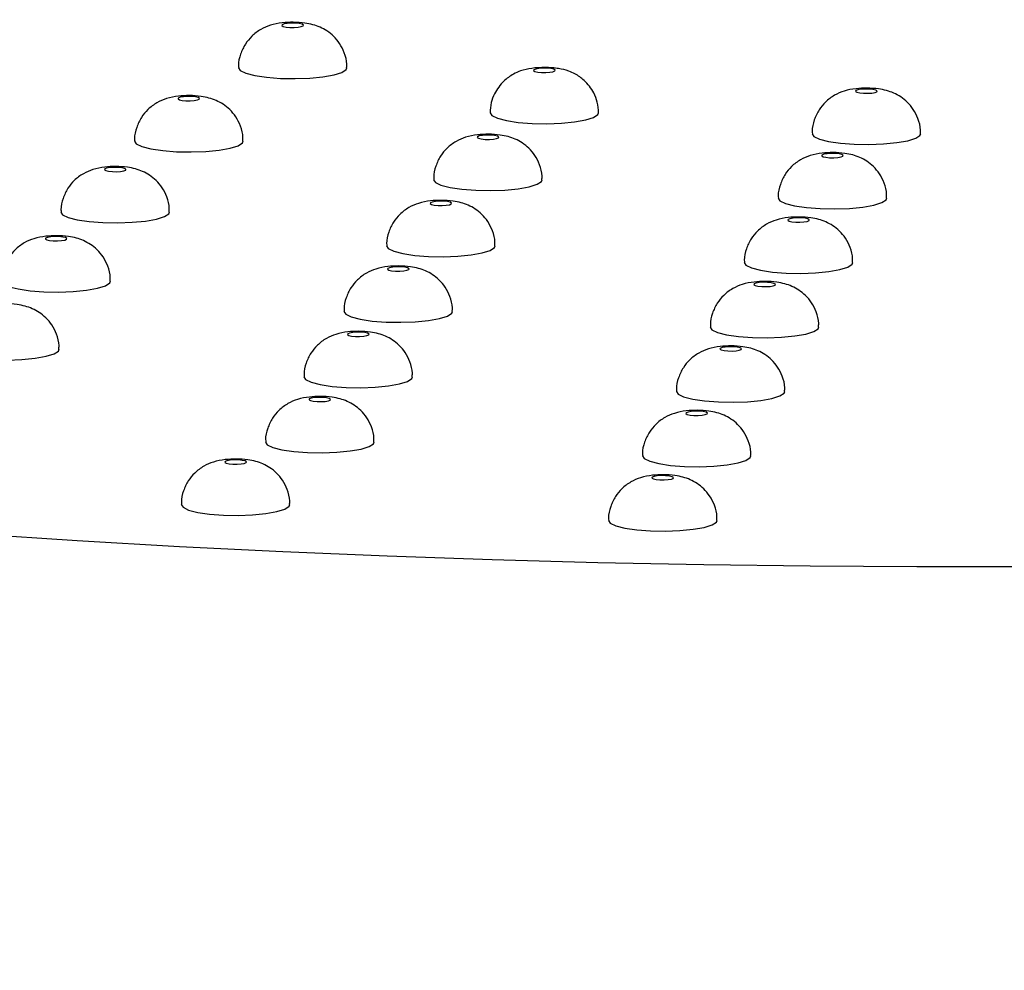
# Model space of a CAD drawing. Units: millimetres. Extents: x 0 to 420, y 0 to 297.
# Drawn here: x 204 to 213, y 211 to 220 of the extents above; entities that cross this region are included whole.
import ezdxf

# ---------------------------------------------------------------- set-up
doc = ezdxf.new("R2010")
doc.units = ezdxf.units.MM

msp = doc.modelspace()

# ---------------------------------------------------------------- linework, layer by layer
at = {"color": 7, "linetype": 'Continuous', "lineweight": 25, "flags": 128}
for points in [[(206.1214, 220.004), (206.1472, 219.9982), (206.1822, 219.9948), (206.2211, 219.9942), (206.258, 219.9967), (206.2874, 220.0019), (206.3046, 220.0088), (206.3071, 220.0166), (206.2946, 220.0239), (206.2689, 220.0298), (206.2339, 220.0332), (206.1949, 220.0337), (206.158, 220.0312), (206.1286, 220.0261), (206.1114, 220.0191), (206.1089, 220.0114), (206.1214, 220.004)], [(205.708, 219.622), (205.7236, 219.5973), (205.7751, 219.5722)], [(205.7751, 219.5722), (205.8586, 219.5508), (205.9681, 219.5347), (206.0953, 219.525), (206.2309, 219.5226), (206.3648, 219.5275), (206.4871, 219.5394), (206.5887, 219.5575), (206.662, 219.5803), (206.7017, 219.6062), (206.708, 219.622)], [(208.4397, 219.5889), (208.4655, 219.5831), (208.5005, 219.5796), (208.5394, 219.5791), (208.5763, 219.5816), (208.6057, 219.5868), (208.6229, 219.5937), (208.6254, 219.6015), (208.6129, 219.6088), (208.5872, 219.6147), (208.5522, 219.6181), (208.5132, 219.6186), (208.4763, 219.6161), (208.447, 219.611), (208.4297, 219.604), (208.4272, 219.5963), (208.4397, 219.5889)], [(211.4061, 219.3973), (211.4318, 219.3915), (211.4668, 219.388), (211.5057, 219.3875), (211.5427, 219.39), (211.572, 219.3952), (211.5893, 219.4021), (211.5918, 219.4099), (211.5792, 219.4172), (211.5535, 219.4231), (211.5185, 219.4265), (211.4796, 219.427), (211.4426, 219.4245), (211.4133, 219.4194), (211.3961, 219.4124), (211.3935, 219.4047), (211.4061, 219.3973)], [(205.1643, 219.3284), (205.19, 219.3226), (205.225, 219.3192), (205.2639, 219.3187), (205.3009, 219.3212), (205.3302, 219.3263), (205.3475, 219.3332), (205.35, 219.341), (205.3374, 219.3483), (205.3117, 219.3542), (205.2767, 219.3576), (205.2378, 219.3581), (205.2008, 219.3556), (205.1715, 219.3505), (205.1543, 219.3435), (205.1517, 219.3358), (205.1643, 219.3284)], [(208.0263, 219.207), (208.0419, 219.1822), (208.0934, 219.1571)], [(208.0934, 219.1571), (208.1769, 219.1357), (208.2864, 219.1196), (208.4136, 219.1099), (208.5492, 219.1075), (208.6831, 219.1124), (208.8054, 219.1243), (208.907, 219.1424), (208.9803, 219.1652), (209.02, 219.1911), (209.0263, 219.2069)], [(204.7509, 218.9464), (204.7665, 218.9217), (204.8179, 218.8966)], [(204.8179, 218.8966), (204.9015, 218.8752), (205.0109, 218.8591), (205.1382, 218.8495), (205.2738, 218.847), (205.4077, 218.8519), (205.53, 218.8638), (205.6315, 218.8819), (205.7049, 218.9047), (205.7445, 218.9306), (205.7509, 218.9464)], [(207.92, 218.9726), (207.9457, 218.9667), (207.9807, 218.9633), (208.0197, 218.9628), (208.0566, 218.9653), (208.0859, 218.9704), (208.1032, 218.9774), (208.1057, 218.9851), (208.0932, 218.9925), (208.0674, 218.9983), (208.0324, 219.0017), (207.9935, 219.0023), (207.9565, 218.9998), (207.9272, 218.9946), (207.91, 218.9877), (207.9074, 218.9799), (207.92, 218.9726)], [(210.9927, 219.0152), (211.0083, 218.9906), (211.0597, 218.9655)], [(211.0597, 218.9655), (211.1433, 218.9441), (211.2527, 218.928), (211.38, 218.9183), (211.5156, 218.9159), (211.6495, 218.9208), (211.7718, 218.9327), (211.8733, 218.9508), (211.9467, 218.9736), (211.9863, 218.9995), (211.9927, 219.0153)], [(211.0934, 218.8036), (211.1192, 218.7977), (211.1542, 218.7943), (211.1931, 218.7938), (211.2301, 218.7963), (211.2594, 218.8014), (211.2766, 218.8084), (211.2792, 218.8161), (211.2666, 218.8235), (211.2409, 218.8293), (211.2059, 218.8328), (211.1669, 218.8333), (211.13, 218.8308), (211.1007, 218.8256), (211.0834, 218.8187), (211.0809, 218.8109), (211.0934, 218.8036)], [(204.4866, 218.6752), (204.5123, 218.6694), (204.5473, 218.6659), (204.5862, 218.6654), (204.6232, 218.6679), (204.6525, 218.673), (204.6698, 218.68), (204.6723, 218.6877), (204.6597, 218.6951), (204.634, 218.7009), (204.599, 218.7044), (204.5601, 218.7049), (204.5231, 218.7024), (204.4938, 218.6973), (204.4766, 218.6903), (204.474, 218.6825), (204.4866, 218.6752)], [(207.5066, 218.5905), (207.5222, 218.5658), (207.5736, 218.5407)], [(207.5736, 218.5407), (207.6572, 218.5193), (207.7666, 218.5032), (207.8939, 218.4936), (208.0295, 218.4911), (208.1634, 218.496), (208.2857, 218.508), (208.3872, 218.526), (208.4606, 218.5488), (208.5003, 218.5748), (208.5066, 218.5905)], [(210.68, 218.4215), (210.6957, 218.3968), (210.7471, 218.3718)], [(210.7471, 218.3718), (210.8306, 218.3504), (210.9401, 218.3342), (211.0673, 218.3246), (211.203, 218.3221), (211.3369, 218.3271), (211.4591, 218.339), (211.5607, 218.357), (211.6341, 218.3799), (211.6737, 218.4058), (211.68, 218.4215)], [(207.486, 218.3634), (207.5117, 218.3576), (207.5467, 218.3541), (207.5857, 218.3536), (207.6226, 218.3561), (207.6519, 218.3612), (207.6692, 218.3682), (207.6717, 218.376), (207.6592, 218.3833), (207.6334, 218.3891), (207.5984, 218.3926), (207.5595, 218.3931), (207.5225, 218.3906), (207.4932, 218.3855), (207.476, 218.3785), (207.4734, 218.3707), (207.486, 218.3634)], [(204.0732, 218.2931), (204.0888, 218.2685), (204.1402, 218.2434)], [(204.1402, 218.2434), (204.2238, 218.222), (204.3332, 218.2058), (204.4605, 218.1962), (204.5961, 218.1937), (204.73, 218.1987), (204.8523, 218.2106), (204.9538, 218.2286), (205.0272, 218.2515), (205.0668, 218.2774), (205.0732, 218.2931)], [(210.7808, 218.2098), (210.8066, 218.204), (210.8416, 218.2006), (210.8805, 218.2001), (210.9174, 218.2026), (210.9468, 218.2077), (210.964, 218.2146), (210.9666, 218.2224), (210.954, 218.2297), (210.9283, 218.2356), (210.8933, 218.239), (210.8543, 218.2395), (210.8174, 218.237), (210.7881, 218.2319), (210.7708, 218.2249), (210.7683, 218.2172), (210.7808, 218.2098)], [(203.9422, 218.0376), (203.968, 218.0317), (204.003, 218.0283), (204.0419, 218.0278), (204.0789, 218.0303), (204.1082, 218.0354), (204.1254, 218.0424), (204.128, 218.0501), (204.1154, 218.0575), (204.0897, 218.0633), (204.0547, 218.0668), (204.0157, 218.0673), (203.9788, 218.0648), (203.9495, 218.0596), (203.9322, 218.0527), (203.9297, 218.0449), (203.9422, 218.0376)], [(207.0726, 217.9813), (207.0882, 217.9567), (207.1396, 217.9316)], [(207.1396, 217.9316), (207.2232, 217.9102), (207.3326, 217.8941), (207.4599, 217.8844), (207.5955, 217.882), (207.7294, 217.8869), (207.8517, 217.8988), (207.9533, 217.9168), (208.0266, 217.9397), (208.0663, 217.9656), (208.0726, 217.9813)], [(207.0939, 217.7586), (207.1196, 217.7528), (207.1546, 217.7493), (207.1936, 217.7488), (207.2305, 217.7513), (207.2599, 217.7564), (207.2771, 217.7634), (207.2796, 217.7711), (207.2671, 217.7785), (207.2414, 217.7843), (207.2064, 217.7878), (207.1674, 217.7883), (207.1305, 217.7858), (207.1011, 217.7807), (207.0839, 217.7737), (207.0814, 217.7659), (207.0939, 217.7586)], [(210.3674, 217.8278), (210.383, 217.8031), (210.4345, 217.778)], [(210.4345, 217.778), (210.518, 217.7566), (210.6275, 217.7405), (210.7547, 217.7308), (210.8903, 217.7284), (211.0242, 217.7333), (211.1465, 217.7452), (211.2481, 217.7633), (211.3214, 217.7861), (211.3611, 217.812), (211.3674, 217.8278)], [(203.5959, 217.6058), (203.6794, 217.5844), (203.7889, 217.5682), (203.9161, 217.5586), (204.0517, 217.5561), (204.1857, 217.5611), (204.3079, 217.573), (204.4095, 217.591), (204.4828, 217.6139), (204.5225, 217.6398), (204.5288, 217.6555)], [(210.4682, 217.6161), (210.4939, 217.6103), (210.5289, 217.6068), (210.5679, 217.6063), (210.6048, 217.6088), (210.6341, 217.6139), (210.6514, 217.6209), (210.6539, 217.6286), (210.6414, 217.636), (210.6156, 217.6418), (210.5806, 217.6453), (210.5417, 217.6458), (210.5048, 217.6433), (210.4754, 217.6382), (210.4582, 217.6312), (210.4557, 217.6234), (210.4682, 217.6161)], [(206.6805, 217.3765), (206.6961, 217.3519), (206.7476, 217.3268)], [(206.7476, 217.3268), (206.8311, 217.3054), (206.9406, 217.2893), (207.0678, 217.2796), (207.2034, 217.2772), (207.3373, 217.2821), (207.4596, 217.294), (207.5612, 217.312), (207.6345, 217.3349), (207.6742, 217.3608), (207.6805, 217.3765)], [(210.0548, 217.234), (210.0704, 217.2094), (210.1219, 217.1843)], [(210.1219, 217.1843), (210.2054, 217.1629), (210.3149, 217.1468), (210.4421, 217.1371), (210.5777, 217.1347), (210.7116, 217.1396), (210.8339, 217.1515), (210.9355, 217.1695), (211.0088, 217.1924), (211.0485, 217.2183), (211.0548, 217.234)], [(206.7253, 217.1566), (206.7511, 217.1507), (206.7861, 217.1473), (206.825, 217.1468), (206.862, 217.1493), (206.8913, 217.1544), (206.9085, 217.1614), (206.9111, 217.1691), (206.8985, 217.1765), (206.8728, 217.1823), (206.8378, 217.1858), (206.7988, 217.1863), (206.7619, 217.1838), (206.7326, 217.1786), (206.7153, 217.1717), (206.7128, 217.1639), (206.7253, 217.1566)], [(210.1556, 217.0223), (210.1813, 217.0165), (210.2163, 217.0131), (210.2553, 217.0126), (210.2922, 217.0151), (210.3215, 217.0202), (210.3388, 217.0272), (210.3413, 217.0349), (210.3288, 217.0423), (210.303, 217.0481), (210.268, 217.0515), (210.2291, 217.052), (210.1921, 217.0495), (210.1628, 217.0444), (210.1456, 217.0374), (210.143, 217.0297), (210.1556, 217.0223)], [(203.1243, 216.9787), (203.2078, 216.9573), (203.3173, 216.9412), (203.4446, 216.9315), (203.5802, 216.9291), (203.7141, 216.934), (203.8363, 216.9459), (203.9379, 216.964), (204.0113, 216.9868), (204.0509, 217.0127), (204.0572, 217.0285)], [(206.3119, 216.7745), (206.3276, 216.7498), (206.379, 216.7247)], [(206.379, 216.7247), (206.4625, 216.7034), (206.572, 216.6872), (206.6992, 216.6776), (206.8348, 216.6751), (206.9688, 216.68), (207.091, 216.692), (207.1926, 216.71), (207.2659, 216.7328), (207.3056, 216.7588), (207.3119, 216.7745)], [(206.3712, 216.5564), (206.397, 216.5506), (206.432, 216.5472), (206.4709, 216.5466), (206.5078, 216.5491), (206.5372, 216.5543), (206.5544, 216.5612), (206.5569, 216.569), (206.5444, 216.5763), (206.5187, 216.5822), (206.4837, 216.5856), (206.4447, 216.5861), (206.4078, 216.5836), (206.3785, 216.5785), (206.3612, 216.5715), (206.3587, 216.5638), (206.3712, 216.5564)], [(209.7422, 216.6403), (209.7578, 216.6156), (209.8092, 216.5905)], [(209.8092, 216.5905), (209.8928, 216.5691), (210.0022, 216.553), (210.1295, 216.5434), (210.2651, 216.5409), (210.399, 216.5458), (210.5213, 216.5577), (210.6228, 216.5758), (210.6962, 216.5986), (210.7359, 216.6245), (210.7422, 216.6403)], [(209.843, 216.4286), (209.8687, 216.4228), (209.9037, 216.4193), (209.9426, 216.4188), (209.9796, 216.4213), (210.0089, 216.4265), (210.0262, 216.4334), (210.0287, 216.4412), (210.0161, 216.4485), (209.9904, 216.4544), (209.9554, 216.4578), (209.9165, 216.4583), (209.8795, 216.4558), (209.8502, 216.4507), (209.833, 216.4437), (209.8304, 216.436), (209.843, 216.4286)], [(205.9578, 216.1743), (205.9734, 216.1497), (206.0249, 216.1246)], [(206.0249, 216.1246), (206.1084, 216.1032), (206.2179, 216.0871), (206.3451, 216.0774), (206.4807, 216.075), (206.6146, 216.0799), (206.7369, 216.0918), (206.8385, 216.1099), (206.9118, 216.1327), (206.9515, 216.1586), (206.9578, 216.1744)], [(209.4296, 216.0465), (209.4452, 216.0219), (209.4966, 215.9968)], [(209.4966, 215.9968), (209.5802, 215.9754), (209.6896, 215.9593), (209.8169, 215.9496), (209.9525, 215.9472), (210.0864, 215.9521), (210.2087, 215.964), (210.3102, 215.9821), (210.3836, 216.0049), (210.4232, 216.0308), (210.4296, 216.0465)], [(205.5957, 215.9797), (205.6214, 215.9739), (205.6564, 215.9705), (205.6954, 215.9699), (205.7323, 215.9724), (205.7616, 215.9776), (205.7789, 215.9845), (205.7814, 215.9923), (205.7689, 215.9996), (205.7431, 216.0055), (205.7081, 216.0089), (205.6692, 216.0094), (205.6323, 216.0069), (205.6029, 216.0018), (205.5857, 215.9948), (205.5831, 215.9871), (205.5957, 215.9797)], [(209.5303, 215.8349), (209.5561, 215.829), (209.5911, 215.8256), (209.63, 215.8251), (209.667, 215.8276), (209.6963, 215.8327), (209.7135, 215.8397), (209.7161, 215.8474), (209.7035, 215.8548), (209.6778, 215.8606), (209.6428, 215.864), (209.6038, 215.8645), (209.5669, 215.862), (209.5376, 215.8569), (209.5203, 215.85), (209.5178, 215.8422), (209.5303, 215.8349)], [(205.1823, 215.5976), (205.1979, 215.573), (205.2494, 215.5479)], [(205.2494, 215.5479), (205.3329, 215.5265), (205.4424, 215.5104), (205.5696, 215.5007), (205.7052, 215.4983), (205.8391, 215.5032), (205.9614, 215.5151), (206.063, 215.5332), (206.1363, 215.556), (206.176, 215.5819), (206.1823, 215.5977)], [(209.1169, 215.4528), (209.1326, 215.4281), (209.184, 215.403)], [(209.184, 215.403), (209.2675, 215.3816), (209.377, 215.3655), (209.5042, 215.3559), (209.6399, 215.3534), (209.7738, 215.3583), (209.896, 215.3703), (209.9976, 215.3883), (210.071, 215.4111), (210.1106, 215.4371), (210.1169, 215.4528)]]:
    msp.add_lwpolyline(points, dxfattribs=at)
at = {"color": 8, "linetype": 'Continuous', "lineweight": 25, "flags": 128}
msp.add_lwpolyline([(196.3299, 216.0409), (197.1398, 215.9305), (197.9689, 215.8259), (198.8163, 215.7273), (199.6809, 215.6347), (200.5615, 215.5484), (201.457, 215.4683), (202.3663, 215.3947), (203.2882, 215.3276), (204.2216, 215.2671), (205.1653, 215.2132), (206.118, 215.1661), (207.0785, 215.1258), (208.0457, 215.0923), (209.0183, 215.0657), (209.995, 215.046), (210.9746, 215.0333), (211.9559, 215.0276), (212.9375, 215.0288)], dxfattribs=at)
at = {"color": 7, "linetype": 'Continuous', "lineweight": 25}
for points, knots in [([(187.6488, 212.9481), (187.7412, 212.9167), (188.0202, 212.8218), (188.503, 212.669), (189.1047, 212.4923), (189.7264, 212.3231), (190.3675, 212.161), (191.028, 212.0055), (191.7079, 211.8564), (192.4068, 211.7134), (193.1245, 211.5764), (193.8606, 211.4453), (194.6146, 211.32), (195.3859, 211.2006), (196.1739, 211.0869), (196.978, 210.9791), (197.7975, 210.8772), (198.6317, 210.7811), (199.4798, 210.691), (200.3409, 210.6069), (201.2144, 210.5288), (202.0992, 210.4567), (202.9945, 210.3908), (203.8995, 210.3311), (204.8131, 210.2775), (205.7346, 210.2302), (206.6628, 210.1891), (207.5969, 210.1544), (208.5359, 210.126), (209.4788, 210.104), (210.4246, 210.0883), (211.3723, 210.079), (212.321, 210.0761), (213.2695, 210.0797), (214.217, 210.0896), (215.1624, 210.1058), (216.1048, 210.1285), (217.043, 210.1575), (217.9762, 210.1929), (218.9034, 210.2345), (219.8235, 210.2824), (220.7358, 210.3365), (221.6391, 210.3968), (222.5326, 210.4632), (223.4154, 210.5358), (224.2866, 210.6143), (225.1453, 210.6989), (225.9907, 210.7894), (226.822, 210.8858), (227.6384, 210.988), (228.4391, 211.096), (229.2235, 211.2097), (229.9907, 211.3292), (230.7403, 211.4544), (231.4716, 211.5852), (232.1842, 211.7219), (232.8774, 211.8643), (233.551, 212.0125), (234.2047, 212.1668), (234.8381, 212.3274), (235.4513, 212.4945), (236.0442, 212.6686), (236.617, 212.8503), (237.17, 213.0405), (237.7036, 213.2402), (238.2184, 213.4509), (238.715, 213.6748), (239.1933, 213.9141), (239.652, 214.1714), (240.07, 214.4373), (240.4407, 214.7062), (240.7601, 214.9701), (241.0416, 215.2362), (241.2889, 215.5053), (241.5057, 215.7788), (241.6947, 216.0582), (241.8573, 216.3449), (241.9986, 216.6489), (242.1152, 216.971), (242.203, 217.3097), (242.2575, 217.6511), (242.2791, 217.9923), (242.2684, 218.3308), (242.2266, 218.6637), (242.155, 218.9886), (242.0553, 219.3037), (241.929, 219.6083), (241.7773, 219.9021), (241.6007, 220.1859), (241.3986, 220.4607), (241.1695, 220.7285), (240.9106, 220.9912), (240.6177, 221.2509), (240.2862, 221.5091), (239.9123, 221.7657), (239.495, 222.0191), (239.038, 222.2658), (238.5486, 222.5022), (238.0339, 222.7263), (237.4988, 222.9379), (236.9448, 223.1382), (236.372, 223.3285), (235.7803, 223.5098), (235.1694, 223.6832), (234.5391, 223.8491), (233.8893, 224.0082), (233.2202, 224.1609), (232.5318, 224.3072), (231.8245, 224.4476), (231.0985, 224.5819), (230.3544, 224.7104), (229.5927, 224.8331), (228.8138, 224.95), (228.0186, 225.061), (227.2075, 225.1662), (226.3814, 225.2655), (225.5409, 225.3589), (224.6869, 225.4464), (223.8202, 225.5279), (222.9416, 225.6033), (222.052, 225.6726), (221.1523, 225.7358), (220.2433, 225.7928), (219.3261, 225.8436), (218.4015, 225.8881), (217.4705, 225.9264), (216.5341, 225.9583), (215.5933, 225.9838), (214.649, 226.0031), (213.7022, 226.0159), (212.7539, 226.0223), (211.8052, 226.0223), (210.857, 226.016), (209.9103, 226.0032), (208.9661, 225.9841), (208.0255, 225.9586), (207.0894, 225.9268), (206.1588, 225.8886), (205.2346, 225.8442), (204.3178, 225.7936), (203.4095, 225.7367), (202.5104, 225.6736), (201.6215, 225.6045), (200.7438, 225.5293), (199.878, 225.448), (199.0251, 225.3608), (198.1859, 225.2677), (197.3611, 225.1687), (196.5516, 225.0639), (195.7581, 224.9534), (194.9813, 224.8371), (194.2218, 224.7151), (193.4803, 224.5874), (192.7573, 224.4539), (192.0533, 224.3147), (191.3687, 224.1697), (190.704, 224.0188), (190.0593, 223.8617), (189.4349, 223.6983), (188.8307, 223.5281), (188.2468, 223.3507), (187.6829, 223.1654), (187.1386, 222.9712), (186.6134, 222.7668), (186.1067, 222.5504), (185.6183, 222.32), (185.1483, 222.073), (184.6998, 221.8073), (184.2965, 221.5348), (183.9438, 221.262), (183.6437, 220.997), (183.3797, 220.7295), (183.1479, 220.4585), (182.9452, 220.1822), (182.7695, 219.8993), (182.6146, 219.5988), (182.4836, 219.2796), (182.3808, 218.9425), (182.3114, 218.602), (182.275, 218.2604), (182.2712, 217.9203), (182.2992, 217.5846), (182.3576, 217.2558), (182.4449, 216.9361), (182.5594, 216.6267), (182.6997, 216.3281), (182.8652, 216.0399), (183.0557, 215.7612), (183.2723, 215.4905), (183.5174, 215.2258), (183.7944, 214.9649), (184.1079, 214.7062), (184.4624, 214.4488), (184.8604, 214.1936), (185.3002, 213.9434), (185.776, 213.7021), (186.28, 213.4723), (186.8064, 213.2552), (187.2651, 213.0821), (187.5518, 212.982), (187.6488, 212.9481)], [0, 0, 0, 0, 0.002815, 0.0085, 0.014128, 0.019701, 0.025227, 0.030714, 0.036169, 0.041596, 0.046999, 0.052382, 0.057748, 0.063099, 0.068438, 0.073765, 0.079082, 0.08439, 0.089691, 0.094986, 0.100275, 0.105559, 0.110838, 0.116113, 0.121386, 0.126655, 0.131922, 0.137187, 0.14245, 0.147712, 0.152972, 0.158232, 0.163492, 0.168751, 0.174011, 0.179271, 0.184531, 0.189793, 0.195056, 0.20032, 0.205587, 0.210855, 0.216127, 0.221402, 0.22668, 0.231963, 0.23725, 0.242543, 0.247841, 0.253147, 0.258461, 0.263784, 0.269118, 0.274463, 0.279822, 0.285197, 0.29059, 0.296004, 0.301443, 0.306911, 0.312413, 0.317956, 0.323547, 0.329195, 0.334912, 0.340711, 0.346604, 0.352599, 0.358689, 0.364818, 0.370143, 0.375091, 0.379661, 0.383899, 0.38786, 0.391599, 0.395165, 0.398596, 0.402267, 0.405817, 0.409276, 0.412674, 0.416037, 0.419388, 0.422744, 0.426132, 0.429579, 0.433116, 0.436778, 0.440608, 0.444653, 0.448968, 0.453609, 0.458625, 0.464036, 0.469798, 0.475791, 0.481859, 0.48787, 0.493789, 0.499611, 0.505348, 0.511012, 0.516614, 0.522165, 0.527673, 0.533145, 0.538587, 0.544003, 0.549397, 0.554772, 0.560132, 0.565477, 0.57081, 0.576132, 0.581445, 0.58675, 0.592049, 0.59734, 0.602627, 0.607909, 0.613186, 0.61846, 0.623731, 0.628999, 0.634265, 0.639529, 0.644792, 0.650053, 0.655313, 0.660573, 0.665833, 0.671092, 0.676352, 0.681612, 0.686873, 0.692135, 0.697399, 0.702664, 0.707931, 0.713201, 0.718474, 0.72375, 0.729031, 0.734315, 0.739605, 0.7449, 0.750202, 0.755511, 0.760829, 0.766157, 0.771495, 0.776847, 0.782212, 0.787595, 0.792997, 0.798422, 0.803873, 0.809355, 0.814875, 0.820438, 0.826053, 0.83173, 0.837482, 0.843321, 0.849259, 0.855299, 0.86142, 0.867513, 0.872655, 0.877411, 0.881809, 0.885902, 0.889746, 0.893393, 0.896888, 0.900629, 0.904232, 0.907728, 0.91115, 0.914526, 0.91788, 0.921231, 0.924602, 0.928019, 0.931511, 0.935112, 0.938861, 0.942803, 0.946989, 0.951476, 0.956319, 0.961553, 0.967167, 0.973075, 0.979129, 0.985173, 0.991135, 0.997, 1, 1, 1, 1]), ([(206.7049, 219.6216), (206.7058, 219.633), (206.7095, 219.6805), (206.6876, 219.7589), (206.6448, 219.8457), (206.5886, 219.9128), (206.5265, 219.9627), (206.4611, 219.998), (206.3924, 220.0218), (206.312, 220.0376), (206.216, 220.0439), (206.1065, 220.0384), (206.0081, 220.0195), (205.9108, 219.978), (205.8315, 219.9185), (205.7671, 219.8404), (205.7252, 219.7488), (205.705, 219.6718), (205.7098, 219.6289), (205.7106, 219.6214)], [0, 0, 0, 0, 0.023087, 0.096089, 0.160453, 0.218646, 0.271972, 0.321644, 0.370016, 0.422902, 0.496152, 0.565117, 0.643759, 0.710028, 0.78097, 0.843629, 0.912908, 0.98473, 1, 1, 1, 1]), ([(209.0263, 219.2068), (209.0238, 219.2404), (209.0192, 219.304), (208.9775, 219.4092), (208.907, 219.5011), (208.8214, 219.5617), (208.7385, 219.5989), (208.6709, 219.6147), (208.598, 219.6229), (208.5127, 219.6264), (208.413, 219.621), (208.3187, 219.6004), (208.2291, 219.5603), (208.1401, 219.4954), (208.0716, 219.4024), (208.0328, 219.2997), (208.0285, 219.2388), (208.0263, 219.2069)], [0, 0, 0, 0, 0.068603, 0.129872, 0.229232, 0.298599, 0.339755, 0.409904, 0.453139, 0.49639, 0.580975, 0.654958, 0.703835, 0.776966, 0.875663, 0.934776, 1, 1, 1, 1]), ([(211.9896, 219.0149), (211.9904, 219.0263), (211.9941, 219.0737), (211.9722, 219.1522), (211.9295, 219.239), (211.8733, 219.3061), (211.8112, 219.356), (211.7458, 219.3913), (211.677, 219.4151), (211.5967, 219.4308), (211.5007, 219.4372), (211.3912, 219.4317), (211.2928, 219.4128), (211.1954, 219.3713), (211.1161, 219.3118), (211.0517, 219.2337), (211.0098, 219.1421), (210.9897, 219.065), (210.9944, 219.0222), (210.9953, 219.0147)], [0, 0, 0, 0, 0.023087, 0.096089, 0.160453, 0.218646, 0.271972, 0.321644, 0.370016, 0.422902, 0.496152, 0.565117, 0.643759, 0.710028, 0.78097, 0.843629, 0.912908, 0.98473, 1, 1, 1, 1]), ([(205.7478, 218.9461), (205.7486, 218.9575), (205.7523, 219.0049), (205.7304, 219.0833), (205.6877, 219.1701), (205.6315, 219.2372), (205.5694, 219.2871), (205.504, 219.3224), (205.4352, 219.3462), (205.3549, 219.362), (205.2589, 219.3683), (205.1494, 219.3628), (205.051, 219.3439), (204.9537, 219.3025), (204.8743, 219.2429), (204.8099, 219.1648), (204.7681, 219.0732), (204.7479, 218.9962), (204.7526, 218.9533), (204.7535, 218.9458)], [0, 0, 0, 0, 0.023087, 0.096089, 0.160453, 0.218646, 0.271972, 0.321644, 0.370016, 0.422902, 0.496152, 0.565117, 0.643759, 0.710028, 0.78097, 0.843629, 0.912908, 0.98473, 1, 1, 1, 1]), ([(208.5035, 218.5902), (208.5044, 218.6016), (208.508, 218.649), (208.4861, 218.7274), (208.4434, 218.8142), (208.3872, 218.8814), (208.3251, 218.9313), (208.2597, 218.9665), (208.1909, 218.9904), (208.1106, 219.0061), (208.0146, 219.0124), (207.9051, 219.007), (207.8067, 218.988), (207.7094, 218.9466), (207.63, 218.887), (207.5656, 218.809), (207.5238, 218.7173), (207.5036, 218.6403), (207.5084, 218.5975), (207.5092, 218.59)], [0, 0, 0, 0, 0.023087, 0.096089, 0.160453, 0.218646, 0.271972, 0.321644, 0.370016, 0.422902, 0.496152, 0.565117, 0.643759, 0.710028, 0.78097, 0.843629, 0.912908, 0.98473, 1, 1, 1, 1]), ([(211.6769, 218.4212), (211.6778, 218.4326), (211.6815, 218.48), (211.6596, 218.5584), (211.6169, 218.6452), (211.5607, 218.7124), (211.4986, 218.7623), (211.4332, 218.7976), (211.3644, 218.8214), (211.284, 218.8371), (211.188, 218.8434), (211.0785, 218.838), (210.9802, 218.819), (210.8828, 218.7776), (210.8035, 218.718), (210.7391, 218.64), (210.6972, 218.5484), (210.677, 218.4713), (210.6818, 218.4285), (210.6826, 218.421)], [0, 0, 0, 0, 0.0230872, 0.0960894, 0.1604528, 0.2186457, 0.2719721, 0.3216438, 0.370016, 0.4229016, 0.4961519, 0.5651174, 0.6437594, 0.7100277, 0.7809701, 0.8436285, 0.9129079, 0.9847296, 1, 1, 1, 1]), ([(205.0701, 218.2928), (205.0709, 218.3042), (205.0746, 218.3516), (205.0527, 218.43), (205.01, 218.5168), (204.9538, 218.584), (204.8917, 218.6339), (204.8263, 218.6692), (204.7575, 218.693), (204.6772, 218.7087), (204.5812, 218.715), (204.4717, 218.7096), (204.3733, 218.6907), (204.276, 218.6492), (204.1966, 218.5896), (204.1322, 218.5116), (204.0904, 218.42), (204.0702, 218.3429), (204.0749, 218.3001), (204.0758, 218.2926)], [0, 0, 0, 0, 0.023087, 0.096089, 0.160453, 0.218646, 0.271972, 0.321644, 0.370016, 0.422902, 0.496152, 0.565117, 0.643759, 0.710028, 0.78097, 0.843629, 0.912908, 0.98473, 1, 1, 1, 1]), ([(208.0695, 217.981), (208.0704, 217.9924), (208.074, 218.0398), (208.0521, 218.1183), (208.0094, 218.205), (207.9532, 218.2722), (207.8911, 218.3221), (207.8257, 218.3574), (207.7569, 218.3812), (207.6766, 218.3969), (207.5806, 218.4032), (207.4711, 218.3978), (207.3727, 218.3789), (207.2754, 218.3374), (207.196, 218.2778), (207.1316, 218.1998), (207.0898, 218.1082), (207.0696, 218.0311), (207.0744, 217.9883), (207.0752, 217.9808)], [0, 0, 0, 0, 0.023087, 0.096089, 0.160453, 0.218646, 0.271972, 0.321644, 0.370016, 0.422902, 0.496152, 0.565117, 0.643759, 0.710028, 0.78097, 0.843629, 0.912908, 0.98473, 1, 1, 1, 1]), ([(211.3643, 217.8274), (211.3652, 217.8388), (211.3689, 217.8863), (211.347, 217.9647), (211.3042, 218.0515), (211.2481, 218.1186), (211.1859, 218.1685), (211.1205, 218.2038), (211.0518, 218.2276), (210.9714, 218.2434), (210.8754, 218.2497), (210.7659, 218.2442), (210.6675, 218.2253), (210.5702, 218.1839), (210.4909, 218.1243), (210.4265, 218.0462), (210.3846, 217.9546), (210.3644, 217.8776), (210.3692, 217.8347), (210.37, 217.8272)], [0, 0, 0, 0, 0.023087, 0.096089, 0.160453, 0.218646, 0.271972, 0.321644, 0.370016, 0.422902, 0.496152, 0.565117, 0.643759, 0.710028, 0.78097, 0.843629, 0.912908, 0.98473, 1, 1, 1, 1]), ([(204.5257, 217.6552), (204.5266, 217.6666), (204.5303, 217.714), (204.5084, 217.7924), (204.4656, 217.8792), (204.4095, 217.9464), (204.3473, 217.9963), (204.282, 218.0316), (204.2132, 218.0554), (204.1328, 218.0711), (204.0368, 218.0774), (203.9273, 218.072), (203.829, 218.0531), (203.7316, 218.0116), (203.6523, 217.952), (203.5879, 217.874), (203.546, 217.7824), (203.5258, 217.7053), (203.5306, 217.6625), (203.5314, 217.655)], [0, 0, 0, 0, 0.023087, 0.096089, 0.160453, 0.218646, 0.271972, 0.321644, 0.370016, 0.422902, 0.496152, 0.565117, 0.643759, 0.710028, 0.78097, 0.843629, 0.912908, 0.98473, 1, 1, 1, 1]), ([(207.6774, 217.3762), (207.6783, 217.3876), (207.682, 217.435), (207.6601, 217.5134), (207.6173, 217.6002), (207.5611, 217.6674), (207.499, 217.7173), (207.4336, 217.7526), (207.3649, 217.7764), (207.2845, 217.7921), (207.1885, 217.7984), (207.079, 217.793), (206.9806, 217.7741), (206.8833, 217.7326), (206.804, 217.673), (206.7396, 217.595), (206.6977, 217.5034), (206.6775, 217.4263), (206.6823, 217.3835), (206.6831, 217.376)], [0, 0, 0, 0, 0.0230872, 0.0960894, 0.1604528, 0.2186457, 0.2719721, 0.3216438, 0.370016, 0.4229016, 0.4961519, 0.5651174, 0.6437594, 0.7100277, 0.7809701, 0.8436285, 0.9129079, 0.9847296, 1, 1, 1, 1]), ([(211.0517, 217.2337), (211.0526, 217.2451), (211.0563, 217.2925), (211.0344, 217.3709), (210.9916, 217.4577), (210.9354, 217.5249), (210.8733, 217.5748), (210.8079, 217.6101), (210.7391, 217.6339), (210.6588, 217.6496), (210.5628, 217.6559), (210.4533, 217.6505), (210.3549, 217.6316), (210.2576, 217.5901), (210.1783, 217.5305), (210.1138, 217.4525), (210.072, 217.3609), (210.0518, 217.2838), (210.0566, 217.241), (210.0574, 217.2335)], [0, 0, 0, 0, 0.0230872, 0.0960894, 0.1604528, 0.2186457, 0.2719721, 0.3216438, 0.370016, 0.4229016, 0.4961519, 0.5651174, 0.6437594, 0.7100277, 0.7809701, 0.8436285, 0.9129079, 0.9847296, 1, 1, 1, 1]), ([(204.0541, 217.0281), (204.055, 217.0395), (204.0587, 217.087), (204.0368, 217.1654), (203.9941, 217.2522), (203.9379, 217.3193), (203.8758, 217.3692), (203.8104, 217.4045), (203.7416, 217.4283), (203.6612, 217.4441), (203.5653, 217.4504), (203.4557, 217.4449), (203.3574, 217.426), (203.26, 217.3845), (203.1807, 217.325), (203.1163, 217.2469), (203.0744, 217.1553), (203.0542, 217.0783), (203.059, 217.0354), (203.0599, 217.0279)], [0, 0, 0, 0, 0.0230872, 0.0960894, 0.1604528, 0.2186457, 0.2719721, 0.3216438, 0.370016, 0.4229016, 0.4961519, 0.5651174, 0.6437594, 0.7100277, 0.7809701, 0.8436285, 0.9129079, 0.9847296, 1, 1, 1, 1]), ([(207.3088, 216.7742), (207.3097, 216.7856), (207.3134, 216.833), (207.2915, 216.9114), (207.2487, 216.9982), (207.1926, 217.0654), (207.1304, 217.1153), (207.0651, 217.1506), (206.9963, 217.1744), (206.9159, 217.1901), (206.8199, 217.1964), (206.7104, 217.191), (206.612, 217.172), (206.5147, 217.1306), (206.4354, 217.071), (206.371, 216.993), (206.3291, 216.9013), (206.3089, 216.8243), (206.3137, 216.7815), (206.3145, 216.774)], [0, 0, 0, 0, 0.023087, 0.096089, 0.160453, 0.218646, 0.271972, 0.321644, 0.370016, 0.422902, 0.496152, 0.565117, 0.643759, 0.710028, 0.78097, 0.843629, 0.912908, 0.98473, 1, 1, 1, 1]), ([(210.7391, 216.64), (210.74, 216.6514), (210.7436, 216.6988), (210.7217, 216.7772), (210.679, 216.864), (210.6228, 216.9312), (210.5607, 216.981), (210.4953, 217.0163), (210.4265, 217.0401), (210.3462, 217.0559), (210.2502, 217.0622), (210.1407, 217.0568), (210.0423, 217.0378), (209.945, 216.9964), (209.8656, 216.9368), (209.8012, 216.8588), (209.7594, 216.7671), (209.7392, 216.6901), (209.744, 216.6473), (209.7448, 216.6397)], [0, 0, 0, 0, 0.0230872, 0.0960894, 0.1604528, 0.2186457, 0.2719721, 0.3216438, 0.370016, 0.4229016, 0.4961519, 0.5651174, 0.6437594, 0.7100277, 0.7809701, 0.8436285, 0.9129079, 0.9847296, 1, 1, 1, 1]), ([(206.9547, 216.174), (206.9556, 216.1854), (206.9593, 216.2329), (206.9374, 216.3113), (206.8946, 216.3981), (206.8385, 216.4652), (206.7763, 216.5151), (206.7109, 216.5504), (206.6422, 216.5742), (206.5618, 216.59), (206.4658, 216.5963), (206.3563, 216.5908), (206.2579, 216.5719), (206.1606, 216.5304), (206.0813, 216.4709), (206.0169, 216.3928), (205.975, 216.3012), (205.9548, 216.2241), (205.9596, 216.1813), (205.9604, 216.1738)], [0, 0, 0, 0, 0.023087, 0.096089, 0.160453, 0.218646, 0.271972, 0.321644, 0.370016, 0.422902, 0.496152, 0.565117, 0.643759, 0.710028, 0.78097, 0.843629, 0.912908, 0.98473, 1, 1, 1, 1]), ([(210.4265, 216.0462), (210.4273, 216.0576), (210.431, 216.105), (210.4091, 216.1835), (210.3664, 216.2702), (210.3102, 216.3374), (210.2481, 216.3873), (210.1827, 216.4226), (210.1139, 216.4464), (210.0336, 216.4621), (209.9376, 216.4685), (209.8281, 216.463), (209.7297, 216.4441), (209.6323, 216.4026), (209.553, 216.343), (209.4886, 216.265), (209.4467, 216.1734), (209.4266, 216.0963), (209.4313, 216.0535), (209.4322, 216.046)], [0, 0, 0, 0, 0.023087, 0.096089, 0.160453, 0.218646, 0.271972, 0.321644, 0.370016, 0.422902, 0.496152, 0.565117, 0.643759, 0.710028, 0.78097, 0.843629, 0.912908, 0.98473, 1, 1, 1, 1]), ([(206.1792, 215.5973), (206.1801, 215.6087), (206.1837, 215.6562), (206.1619, 215.7346), (206.1191, 215.8214), (206.0629, 215.8885), (206.0008, 215.9384), (205.9354, 215.9737), (205.8666, 215.9975), (205.7863, 216.0133), (205.6903, 216.0196), (205.5808, 216.0141), (205.4824, 215.9952), (205.3851, 215.9537), (205.3057, 215.8942), (205.2413, 215.8161), (205.1995, 215.7245), (205.1793, 215.6474), (205.1841, 215.6046), (205.1849, 215.5971)], [0, 0, 0, 0, 0.023087, 0.096089, 0.160453, 0.218646, 0.271972, 0.321644, 0.370016, 0.422902, 0.496152, 0.565117, 0.643759, 0.710028, 0.78097, 0.843629, 0.912908, 0.98473, 1, 1, 1, 1]), ([(210.1138, 215.4525), (210.1147, 215.4639), (210.1184, 215.5113), (210.0965, 215.5897), (210.0537, 215.6765), (209.9976, 215.7437), (209.9355, 215.7935), (209.8701, 215.8288), (209.8013, 215.8527), (209.7209, 215.8684), (209.6249, 215.8747), (209.5154, 215.8693), (209.4171, 215.8503), (209.3197, 215.8089), (209.2404, 215.7493), (209.176, 215.6713), (209.1341, 215.5796), (209.1139, 215.5026), (209.1187, 215.4598), (209.1195, 215.4523)], [0, 0, 0, 0, 0.023087, 0.096089, 0.160453, 0.218646, 0.271972, 0.321644, 0.370016, 0.422902, 0.496152, 0.565117, 0.643759, 0.710028, 0.78097, 0.843629, 0.912908, 0.98473, 1, 1, 1, 1])]:
    msp.add_open_spline(points, degree=3, knots=knots, dxfattribs=at)

doc.saveas('drawing.dxf')
